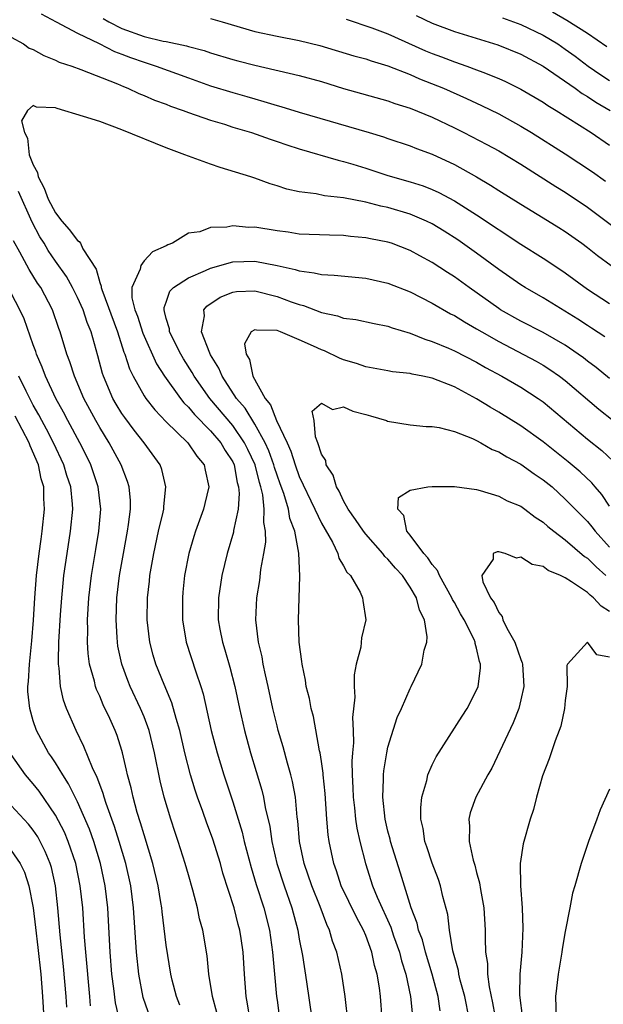
# Model space of a CAD drawing. Units: inches. Extents: x 2538000 to 2541000, y 1560000 to 1562817.
# Drawn here: x 2538270 to 2538322, y 1561992 to 1562081 of the extents above; entities that cross this region are included whole.
import ezdxf

# ---------------------------------------------------------------- set-up
doc = ezdxf.new("R2010")
doc.units = ezdxf.units.IN
doc.header["$MEASUREMENT"] = 0
doc.layers.add('LD25381560_2ft', color=124, linetype='Continuous')

msp = doc.modelspace()

# ---------------------------------------------------------------- linework, layer by layer
at = {"layer": 'LD25381560_2ft'}
for points, elevation in [([(2538322.748, 1562078.748), (2538321, 1562079.941), (2538319.129, 1562081.129), (2538317.857, 1562081.857)], 7866), ([(2538271.724, 1562081.724), (2538273.061, 1562081), (2538275, 1562079.973), (2538276.958, 1562079.042), (2538278.323, 1562078.323), (2538279, 1562078.083), (2538279.774, 1562077.774), (2538281, 1562077.344), (2538281.274, 1562077.274), (2538282.098, 1562077), (2538285, 1562075.931), (2538287, 1562075.231), (2538289, 1562074.608), (2538290.258, 1562074.258), (2538291, 1562074.03), (2538291.818, 1562073.818), (2538293, 1562073.438), (2538293.35, 1562073.35), (2538295, 1562072.844), (2538301.316, 1562071), (2538302.602, 1562070.602), (2538303, 1562070.457), (2538305, 1562069.793), (2538305.564, 1562069.564), (2538307, 1562069.052), (2538309, 1562068.12), (2538311, 1562067.001), (2538312.262, 1562066.262), (2538313, 1562065.782), (2538315, 1562064.53), (2538317, 1562063.314), (2538318.424, 1562062.424), (2538319, 1562062.058), (2538320.497, 1562061), (2538321, 1562060.631), (2538321.91, 1562059.91), (2538323.125, 1562059)], 7854), ([(2538277.303, 1562081.303), (2538277.831, 1562081), (2538279, 1562080.394), (2538281, 1562079.675), (2538282.738, 1562079.262), (2538283, 1562079.22), (2538284.838, 1562078.838), (2538285, 1562078.78), (2538286.418, 1562078.418), (2538287, 1562078.208), (2538289, 1562077.6), (2538289.471, 1562077.471), (2538291, 1562077.081), (2538295, 1562076.165), (2538297, 1562075.601), (2538299, 1562074.977), (2538303, 1562073.87), (2538303.633, 1562073.633), (2538305, 1562073.205), (2538307, 1562072.376), (2538309, 1562071.426), (2538309.858, 1562071), (2538311.926, 1562069.927), (2538313, 1562069.337), (2538315, 1562068.133), (2538318.14, 1562066.14), (2538319, 1562065.615), (2538321, 1562064.261), (2538321.728, 1562063.728), (2538325, 1562061.246)], 7856), ([(2538287, 1562081.291), (2538288.044, 1562081), (2538291, 1562080.136), (2538293, 1562079.703), (2538295, 1562079.319), (2538296.87, 1562078.87), (2538299.938, 1562077.938), (2538301, 1562077.646), (2538301.474, 1562077.474), (2538303, 1562077.032), (2538305, 1562076.236), (2538305.851, 1562075.851), (2538307.999, 1562075), (2538310.082, 1562074.082), (2538311.448, 1562073.448), (2538313, 1562072.677), (2538315, 1562071.584), (2538315.966, 1562071), (2538319, 1562069.075), (2538321.454, 1562067.454), (2538322.624, 1562066.624)], 7858), ([(2538299.244, 1562081.244), (2538301.535, 1562080.465), (2538303, 1562079.909), (2538306.384, 1562078.384), (2538307, 1562078.126), (2538307.83, 1562077.83), (2538309, 1562077.381), (2538310.119, 1562077), (2538311, 1562076.675), (2538311.561, 1562076.439), (2538313, 1562075.886), (2538313.616, 1562075.616), (2538315, 1562074.925), (2538317, 1562073.74), (2538317.436, 1562073.436), (2538318.171, 1562073), (2538321.326, 1562071), (2538323, 1562069.871)], 7860), ([(2538305.562, 1562081.562), (2538307, 1562080.878), (2538309, 1562080.135), (2538312.906, 1562078.906), (2538315, 1562078.075), (2538317, 1562077.005), (2538319.877, 1562075), (2538320.525, 1562074.525), (2538321, 1562074.249), (2538321.741, 1562073.741), (2538323.046, 1562073)], 7862), ([(2538313.347, 1562081.347), (2538315, 1562080.743), (2538317, 1562079.791), (2538318.312, 1562079), (2538319, 1562078.534), (2538319.891, 1562077.891), (2538321.077, 1562077), (2538322.204, 1562076.204), (2538323, 1562075.691)], 7864), ([(2538269, 1562079.612), (2538270.122, 1562079), (2538270.633, 1562078.633), (2538271, 1562078.513), (2538271.956, 1562077.956), (2538273, 1562077.534), (2538273.355, 1562077.355), (2538274.492, 1562077), (2538275.296, 1562076.704), (2538278.607, 1562075.393), (2538279.144, 1562075.144), (2538279.546, 1562075), (2538280.528, 1562074.528), (2538281, 1562074.353), (2538281.931, 1562073.931), (2538283, 1562073.55), (2538283.383, 1562073.383), (2538284.53, 1562073), (2538285, 1562072.818), (2538287, 1562072.11), (2538288.255, 1562071.745), (2538289, 1562071.499), (2538290.687, 1562071), (2538292.389, 1562070.389), (2538293, 1562070.203), (2538293.888, 1562069.888), (2538295, 1562069.528), (2538298.504, 1562068.504), (2538299, 1562068.401), (2538299.847, 1562068.153), (2538301, 1562067.794), (2538303, 1562067.124), (2538305, 1562066.556), (2538306.183, 1562066.183), (2538307, 1562065.86), (2538307.593, 1562065.593), (2538309, 1562064.831), (2538311, 1562063.581), (2538315, 1562060.918), (2538317, 1562059.658), (2538318.6, 1562058.6), (2538319, 1562058.328), (2538321, 1562056.875), (2538323, 1562055.563)], 7852), ([(2538322.565, 1562052.565), (2538321.353, 1562053.353), (2538321, 1562053.567), (2538320.144, 1562054.144), (2538317, 1562056.076), (2538315.389, 1562057), (2538315, 1562057.244), (2538313, 1562058.624), (2538311, 1562060.116), (2538309.312, 1562061.312), (2538308.087, 1562062.087), (2538307, 1562062.749), (2538306.493, 1562063), (2538305, 1562063.644), (2538303, 1562064.235), (2538302.359, 1562064.359), (2538301, 1562064.726), (2538299, 1562065.114), (2538297.29, 1562065.29), (2538296.538, 1562065.462), (2538295, 1562065.646), (2538293.879, 1562065.879), (2538293, 1562066.185), (2538292.369, 1562066.369), (2538291, 1562066.877), (2538290.629, 1562067), (2538287.853, 1562067.853), (2538287, 1562068.137), (2538285, 1562068.87), (2538284.693, 1562069), (2538283, 1562069.629), (2538279, 1562071.242), (2538277, 1562071.985), (2538275.537, 1562072.463), (2538273.158, 1562073.158), (2538273, 1562073.218), (2538271.298, 1562073.298), (2538271, 1562073.446), (2538270.487, 1562073), (2538269.954, 1562072.046), (2538270.202, 1562071), (2538270.486, 1562070.486), (2538270.642, 1562069), (2538271, 1562068.073), (2538271.401, 1562067.401), (2538271.434, 1562067), (2538271.982, 1562065.982), (2538272.337, 1562065), (2538273, 1562063.739), (2538273.586, 1562063), (2538274.242, 1562062.242), (2538275, 1562061.241), (2538275.155, 1562061.155), (2538275.279, 1562061), (2538275.493, 1562060.507), (2538276.677, 1562058.677), (2538277, 1562057.475), (2538277.14, 1562057.14), (2538277.131, 1562057), (2538277.18, 1562056.82), (2538278.6, 1562053), (2538279.185, 1562051.185), (2538279.266, 1562051), (2538279.677, 1562049.677), (2538280.009, 1562049), (2538281, 1562047.232), (2538281.153, 1562047), (2538281.962, 1562045.962), (2538283, 1562044.895), (2538284.961, 1562043), (2538285.769, 1562041.769), (2538286.431, 1562041), (2538286.518, 1562040.518), (2538286.85, 1562039), (2538286.476, 1562037.524), (2538286.36, 1562037), (2538285.639, 1562035), (2538285.482, 1562034.518), (2538285.043, 1562033), (2538284.663, 1562031), (2538284.504, 1562029.496), (2538284.458, 1562029), (2538284.467, 1562027), (2538284.811, 1562025), (2538285.675, 1562022.325), (2538286.124, 1562021), (2538286.329, 1562020.329), (2538287.062, 1562017), (2538287.582, 1562015), (2538288.188, 1562013), (2538289, 1562010.563), (2538289.847, 1562007.847), (2538290.038, 1562007), (2538290.65, 1562004.65), (2538291.122, 1562003.122), (2538291.808, 1562001), (2538292.317, 1561999), (2538292.592, 1561997), (2538292.761, 1561995), (2538292.955, 1561993), (2538293, 1561992.665), (2538293.233, 1561991)], 7850), ([(2538290.531, 1561991), (2538290.339, 1561992.339), (2538290.215, 1561993), (2538290.051, 1561995), (2538289.927, 1561997), (2538289.753, 1561998.248), (2538289.642, 1561999), (2538289.5, 1561999.5), (2538289.13, 1562001), (2538288.122, 1562004.122), (2538287.885, 1562005), (2538287.205, 1562007.205), (2538287, 1562007.785), (2538286.659, 1562008.659), (2538286.303, 1562009.697), (2538285.823, 1562011), (2538285.615, 1562011.616), (2538285.189, 1562013), (2538284.682, 1562015), (2538284.231, 1562017), (2538283.895, 1562018.105), (2538283.521, 1562019.52), (2538282.822, 1562021.179), (2538282.078, 1562023), (2538281.829, 1562023.829), (2538281.515, 1562025), (2538281.286, 1562027), (2538281.317, 1562029), (2538281.49, 1562030.51), (2538281.532, 1562031), (2538281.874, 1562033), (2538282.317, 1562035), (2538282.722, 1562036.722), (2538282.774, 1562037), (2538282.772, 1562037.228), (2538282.975, 1562039), (2538282.593, 1562040.593), (2538282.443, 1562041), (2538281.005, 1562043), (2538280.118, 1562044.118), (2538279.262, 1562045.262), (2538279, 1562045.646), (2538278.483, 1562046.483), (2538278.187, 1562047), (2538277.331, 1562049), (2538277.248, 1562049.248), (2538276.829, 1562050.829), (2538276.216, 1562053), (2538275.865, 1562053.865), (2538275.502, 1562055), (2538275, 1562056.102), (2538274.533, 1562057), (2538273.99, 1562057.99), (2538273, 1562059.403), (2538272.358, 1562060.358), (2538271.977, 1562061), (2538271.597, 1562061.597), (2538270.908, 1562062.908), (2538269.675, 1562065.675)], 7852), ([(2538323, 1562048.795), (2538321.782, 1562049.782), (2538321, 1562050.359), (2538320.647, 1562050.647), (2538320.169, 1562051), (2538319, 1562051.808), (2538317, 1562052.954), (2538315, 1562053.98), (2538313.168, 1562055), (2538313, 1562055.105), (2538310.317, 1562057), (2538309, 1562057.97), (2538308.367, 1562058.367), (2538307, 1562059.267), (2538305.871, 1562059.871), (2538305, 1562060.36), (2538303.329, 1562061), (2538303, 1562061.112), (2538301.414, 1562061.414), (2538301, 1562061.507), (2538299.625, 1562061.625), (2538299, 1562061.703), (2538297.727, 1562061.727), (2538295, 1562061.834), (2538293.995, 1562061.995), (2538293, 1562062.115), (2538291, 1562062.449), (2538290.442, 1562062.442), (2538289, 1562062.587), (2538288.458, 1562062.458), (2538287, 1562062.435), (2538286.034, 1562062.034), (2538285, 1562061.918), (2538283.565, 1562061), (2538283.139, 1562060.861), (2538283, 1562060.77), (2538281.756, 1562060.244), (2538281, 1562059.417), (2538280.697, 1562059), (2538280.657, 1562058.657), (2538279.897, 1562057), (2538279.91, 1562056.09), (2538280.177, 1562055), (2538280.407, 1562054.408), (2538280.888, 1562052.888), (2538282.129, 1562050.129), (2538282.854, 1562049), (2538284.275, 1562047), (2538284.595, 1562046.596), (2538285, 1562046.215), (2538285.541, 1562045.541), (2538287, 1562044.068), (2538287.913, 1562043), (2538288.307, 1562042.307), (2538289, 1562041.258), (2538289.126, 1562041), (2538289.41, 1562039.41), (2538289.531, 1562039), (2538289.589, 1562038.411), (2538289.478, 1562037), (2538289.083, 1562035.083), (2538289.068, 1562034.932), (2538288.502, 1562033), (2538288.016, 1562031), (2538287.715, 1562029), (2538287.7, 1562027), (2538287.846, 1562026.154), (2538288.068, 1562025), (2538288.295, 1562024.295), (2538288.739, 1562022.739), (2538289.192, 1562021), (2538289.608, 1562019), (2538290.053, 1562017), (2538290.606, 1562015), (2538291.625, 1562011.625), (2538291.774, 1562011), (2538291.932, 1562010.068), (2538292.343, 1562008.343), (2538292.534, 1562007), (2538292.988, 1562005), (2538293.628, 1562003), (2538294.322, 1562001), (2538294.861, 1561999), (2538295, 1561998.184), (2538295.292, 1561996.708), (2538295.662, 1561994.337), (2538296.145, 1561991)], 7848), ([(2538287.564, 1561991.564), (2538287.161, 1561993), (2538286.845, 1561995), (2538286.679, 1561996.679), (2538286.29, 1561999), (2538286.016, 1562000.017), (2538285.81, 1562001), (2538285.407, 1562002.594), (2538285, 1562003.976), (2538284.718, 1562005), (2538284.069, 1562007), (2538283.795, 1562007.795), (2538283.413, 1562009), (2538282.829, 1562011), (2538282.46, 1562012.459), (2538281.943, 1562015), (2538281.464, 1562017), (2538281, 1562018.246), (2538280.687, 1562019), (2538279.735, 1562021), (2538279.523, 1562021.523), (2538278.985, 1562023), (2538278.643, 1562024.643), (2538278.594, 1562025), (2538278.583, 1562025.417), (2538278.474, 1562027), (2538278.551, 1562029), (2538278.786, 1562031), (2538279.132, 1562033), (2538279.515, 1562035), (2538279.611, 1562035.611), (2538279.769, 1562037), (2538279.765, 1562037.765), (2538279.644, 1562039), (2538279.499, 1562039.499), (2538278.935, 1562041), (2538277.868, 1562043), (2538277, 1562044.375), (2538276.644, 1562045), (2538275.567, 1562047), (2538274.714, 1562049), (2538274.312, 1562050.312), (2538274.034, 1562051), (2538273.446, 1562053), (2538273.322, 1562053.322), (2538272.75, 1562055), (2538271.675, 1562057), (2538271.402, 1562057.402), (2538270.631, 1562058.632), (2538269.791, 1562060.209), (2538269.225, 1562061.225)], 7854), ([(2538299.4, 1561990.6), (2538299.139, 1561993), (2538298.838, 1561995), (2538298.384, 1561997), (2538298.008, 1561998.008), (2538297.736, 1561999), (2538297.485, 1561999.484), (2538296.887, 1562001.113), (2538296.137, 1562003), (2538295.458, 1562005), (2538295.03, 1562007), (2538294.869, 1562008.869), (2538294.821, 1562009.179), (2538294.657, 1562011), (2538294.404, 1562012.404), (2538294.254, 1562013), (2538293.939, 1562014.061), (2538293.551, 1562015.551), (2538293.111, 1562017), (2538293, 1562017.433), (2538292.631, 1562019), (2538292.199, 1562021), (2538291.949, 1562022.051), (2538291.756, 1562023), (2538291.654, 1562023.654), (2538291.325, 1562025), (2538291.084, 1562027), (2538291.17, 1562029), (2538291.432, 1562030.567), (2538291.539, 1562031.539), (2538291.816, 1562033), (2538291.982, 1562034.018), (2538291.965, 1562035), (2538291.8, 1562035.8), (2538291.841, 1562037), (2538291.707, 1562038.293), (2538291.531, 1562039), (2538291.402, 1562039.402), (2538291.013, 1562041.013), (2538290.376, 1562042.376), (2538290.066, 1562043), (2538289, 1562044.538), (2538286.928, 1562047), (2538285.531, 1562049), (2538285.346, 1562049.346), (2538284.57, 1562050.57), (2538284.319, 1562051), (2538283.302, 1562053), (2538283.284, 1562053.284), (2538283, 1562054.214), (2538282.859, 1562054.859), (2538282.803, 1562055), (2538282.801, 1562055.199), (2538283, 1562055.701), (2538283.332, 1562056.668), (2538283.644, 1562057), (2538285, 1562057.888), (2538286.543, 1562058.543), (2538287, 1562058.768), (2538289, 1562059.332), (2538291, 1562059.393), (2538292.999, 1562058.999), (2538294.638, 1562058.638), (2538295, 1562058.504), (2538296.349, 1562058.349), (2538297, 1562058.18), (2538298.138, 1562058.138), (2538301, 1562057.859), (2538303, 1562057.402), (2538305, 1562056.61), (2538307, 1562055.596), (2538308.641, 1562054.641), (2538309, 1562054.471), (2538309.897, 1562053.897), (2538311, 1562053.284), (2538311.464, 1562053), (2538313, 1562052.127), (2538316.36, 1562050.36), (2538317, 1562049.994), (2538317.614, 1562049.614), (2538318.486, 1562049), (2538319, 1562048.607), (2538322.028, 1562046.028), (2538323.308, 1562045)], 7846), ([(2538284.215, 1561992.214), (2538283.914, 1561993), (2538283.54, 1561994.46), (2538283.419, 1561995), (2538283, 1561997.635), (2538282.628, 1562000.628), (2538282.595, 1562001), (2538282.525, 1562001.475), (2538282.275, 1562003), (2538281.795, 1562005), (2538281, 1562007.586), (2538280.692, 1562008.692), (2538280.39, 1562009.609), (2538280.008, 1562011), (2538279.831, 1562011.831), (2538279.512, 1562013), (2538279.432, 1562013.432), (2538279.063, 1562015), (2538279, 1562015.215), (2538278.569, 1562016.569), (2538278.394, 1562017), (2538277.903, 1562018.097), (2538277.322, 1562019.322), (2538277, 1562020.111), (2538276.719, 1562020.719), (2538276.625, 1562021), (2538276.527, 1562021.473), (2538276.091, 1562023), (2538275.952, 1562023.953), (2538275.898, 1562025), (2538275.929, 1562026.071), (2538275.907, 1562027), (2538276.031, 1562029), (2538276.257, 1562031), (2538276.642, 1562033.358), (2538276.932, 1562035), (2538277.105, 1562037), (2538276.874, 1562039), (2538276.21, 1562041), (2538275.817, 1562041.817), (2538275.215, 1562043), (2538274.124, 1562045), (2538273.744, 1562045.744), (2538273.045, 1562047), (2538272.104, 1562049), (2538271.814, 1562049.814), (2538271.288, 1562051), (2538271.225, 1562051.225), (2538271, 1562051.834), (2538270.191, 1562054.191), (2538269.805, 1562055), (2538269, 1562056.496)], 7856), ([(2538302.474, 1561991), (2538302.33, 1561993), (2538302.233, 1561993.767), (2538302.035, 1561995), (2538301.794, 1561995.794), (2538301.545, 1561997), (2538301, 1561998.506), (2538300.798, 1561999), (2538300.15, 1562000.15), (2538298.795, 1562003), (2538298.35, 1562004.35), (2538298.115, 1562005), (2538297.694, 1562007), (2538297.601, 1562007.601), (2538297.489, 1562009), (2538297.338, 1562011.337), (2538297.16, 1562013), (2538297.156, 1562013.156), (2538297, 1562014.223), (2538296.877, 1562015), (2538296.835, 1562015.165), (2538296.28, 1562018.28), (2538296.084, 1562019), (2538295.914, 1562019.914), (2538295.635, 1562021), (2538295.562, 1562021.562), (2538295.256, 1562023), (2538295.241, 1562023.241), (2538294.994, 1562025), (2538294.921, 1562027), (2538295.065, 1562030.935), (2538294.974, 1562033.026), (2538294.617, 1562035), (2538294.164, 1562036.164), (2538294.023, 1562037), (2538293.598, 1562038.402), (2538293.273, 1562039.273), (2538293, 1562040.067), (2538292.774, 1562040.773), (2538292.719, 1562041), (2538292.268, 1562042.268), (2538291.939, 1562043), (2538291, 1562044.68), (2538290.109, 1562046.109), (2538289.349, 1562047), (2538288.042, 1562049), (2538287.74, 1562049.74), (2538287, 1562050.927), (2538286.921, 1562051.079), (2538286.187, 1562053), (2538286.441, 1562054.441), (2538286.391, 1562055), (2538286.66, 1562055.339), (2538287.863, 1562056.137), (2538289, 1562056.59), (2538289.353, 1562056.647), (2538291, 1562056.713), (2538293, 1562056.209), (2538294.285, 1562055.715), (2538295, 1562055.465), (2538295.382, 1562055.382), (2538297, 1562054.758), (2538298.46, 1562054.46), (2538299, 1562054.256), (2538300.109, 1562054.109), (2538301.754, 1562053.754), (2538303, 1562053.513), (2538303.37, 1562053.37), (2538305, 1562052.887), (2538306.335, 1562052.335), (2538307, 1562052.148), (2538308.459, 1562051.541), (2538309, 1562051.298), (2538311, 1562050.263), (2538311.799, 1562049.799), (2538313.279, 1562049), (2538315, 1562047.998), (2538316.557, 1562047), (2538317, 1562046.686), (2538321, 1562043.315), (2538322.286, 1562042.286), (2538323.326, 1562041.326)], 7844), ([(2538323, 1562037.276), (2538322.308, 1562038.308), (2538321.701, 1562039), (2538321.386, 1562039.386), (2538320.355, 1562040.355), (2538319.267, 1562041.266), (2538317, 1562043.069), (2538315, 1562044.521), (2538313, 1562045.765), (2538312.212, 1562046.212), (2538311, 1562046.968), (2538309, 1562048.034), (2538307, 1562048.821), (2538306.163, 1562049), (2538305.182, 1562049.182), (2538305, 1562049.239), (2538303.4, 1562049.4), (2538303, 1562049.484), (2538301, 1562049.842), (2538300.15, 1562050.15), (2538299, 1562050.475), (2538298.628, 1562050.628), (2538297.279, 1562051.279), (2538297, 1562051.375), (2538296.272, 1562051.728), (2538295, 1562052.298), (2538293.31, 1562053), (2538293, 1562053.115), (2538291.15, 1562053.15), (2538291, 1562053.201), (2538290.664, 1562053), (2538290.07, 1562051.93), (2538290.2, 1562051), (2538290.515, 1562050.515), (2538290.825, 1562049), (2538291.94, 1562047), (2538292.416, 1562046.416), (2538292.954, 1562045), (2538293.901, 1562043), (2538294.243, 1562042.243), (2538294.625, 1562041), (2538295, 1562039.949), (2538296.41, 1562037), (2538297, 1562035.728), (2538297.988, 1562034.012), (2538298.475, 1562033), (2538298.577, 1562032.577), (2538299, 1562031.882), (2538299.302, 1562031.302), (2538299.628, 1562031), (2538300.493, 1562029.507), (2538300.72, 1562029), (2538300.745, 1562028.745), (2538301.006, 1562027), (2538300.607, 1562025.392), (2538300.543, 1562024.543), (2538300.145, 1562023), (2538299.946, 1562022.054), (2538299.955, 1562021), (2538300.023, 1562020.023), (2538299.817, 1562018.183), (2538299.871, 1562017), (2538299.893, 1562015.893), (2538299.805, 1562015), (2538299.75, 1562014.249), (2538299.78, 1562013), (2538299.842, 1562011.842), (2538299.85, 1562011), (2538299.97, 1562010.03), (2538300.069, 1562009), (2538300.186, 1562008.186), (2538300.467, 1562007), (2538300.979, 1562005), (2538301.622, 1562003), (2538302.036, 1562001.964), (2538303.256, 1561999.256), (2538303.51, 1561998.49), (2538304.045, 1561997), (2538304.232, 1561996.232), (2538304.626, 1561995), (2538305.042, 1561993), (2538305.22, 1561991.22)], 7842), ([(2538281.583, 1561991), (2538280.921, 1561992.92), (2538280.524, 1561995), (2538280.319, 1561997), (2538280.042, 1562001), (2538279.793, 1562003), (2538279.353, 1562005), (2538278.767, 1562007), (2538278.346, 1562008.346), (2538277.578, 1562010.422), (2538277.392, 1562011), (2538277.315, 1562011.314), (2538277, 1562012.134), (2538276.776, 1562012.776), (2538276.351, 1562013.649), (2538275.582, 1562015.582), (2538274.866, 1562017), (2538274.007, 1562019), (2538273.738, 1562019.738), (2538273.456, 1562021), (2538273.346, 1562022.654), (2538273.284, 1562023), (2538273.269, 1562023.269), (2538273.326, 1562025), (2538273.465, 1562027.465), (2538273.573, 1562029), (2538273.695, 1562030.305), (2538273.77, 1562031), (2538274.052, 1562033), (2538274.376, 1562035), (2538274.569, 1562037), (2538274.541, 1562037.459), (2538274.388, 1562039), (2538274.046, 1562040.046), (2538273.779, 1562041), (2538272.841, 1562043), (2538272.211, 1562044.211), (2538271.765, 1562045), (2538271.508, 1562045.508), (2538271, 1562046.385), (2538270.36, 1562047.64), (2538269.719, 1562049)], 7858), ([(2538307.717, 1561991.717), (2538307.52, 1561993), (2538306.98, 1561995), (2538306.376, 1561997), (2538306.104, 1561998.104), (2538305.762, 1561999), (2538305.633, 1561999.633), (2538305.104, 1562001), (2538304.142, 1562004.142), (2538303.243, 1562007), (2538303.203, 1562007.203), (2538303, 1562007.931), (2538302.739, 1562009), (2538302.53, 1562011), (2538302.61, 1562012.61), (2538302.606, 1562013), (2538302.634, 1562013.366), (2538302.894, 1562015), (2538303, 1562015.495), (2538303.819, 1562018.182), (2538304.212, 1562019), (2538305, 1562020.802), (2538305.109, 1562021), (2538306.063, 1562023), (2538306.276, 1562024.276), (2538306.503, 1562025), (2538306.538, 1562025.462), (2538306.286, 1562027), (2538305.863, 1562027.864), (2538305.583, 1562029), (2538305, 1562029.963), (2538304.302, 1562031), (2538303.681, 1562031.681), (2538303, 1562032.486), (2538302.726, 1562032.726), (2538302.529, 1562033), (2538301, 1562034.739), (2538300.789, 1562035), (2538300.077, 1562036.077), (2538299.412, 1562037), (2538299, 1562037.756), (2538298.613, 1562038.613), (2538298.357, 1562039), (2538298.068, 1562040.068), (2538297.423, 1562041), (2538297.404, 1562041.404), (2538297, 1562041.974), (2538296.675, 1562043), (2538296.459, 1562043.541), (2538296.333, 1562045), (2538296.152, 1562045.848), (2538297, 1562046.565), (2538297.995, 1562045.995), (2538299, 1562046.239), (2538299.832, 1562045.832), (2538301, 1562045.559), (2538301.439, 1562045.439), (2538302.858, 1562045), (2538302.956, 1562044.956), (2538305, 1562044.604), (2538306.463, 1562044.463), (2538307, 1562044.449), (2538307.633, 1562044.367), (2538309, 1562043.998), (2538310.623, 1562043.377), (2538311, 1562043.198), (2538311.367, 1562043), (2538312.396, 1562042.396), (2538313, 1562042.165), (2538313.712, 1562041.712), (2538315, 1562041.049), (2538316.189, 1562040.189), (2538317, 1562039.66), (2538317.801, 1562039), (2538319, 1562037.915), (2538321, 1562035.872), (2538321.397, 1562035.397), (2538321.687, 1562035), (2538323, 1562033.58)], 7840), ([(2538278.743, 1561991), (2538278.431, 1561992.431), (2538278.281, 1561993.72), (2538278.109, 1561995), (2538277.948, 1561997), (2538277.727, 1562001), (2538277.5, 1562003), (2538277.084, 1562005), (2538276.483, 1562007), (2538276.094, 1562008.094), (2538275, 1562010.586), (2538274.2, 1562012.2), (2538273.668, 1562013), (2538273, 1562014.104), (2538272.643, 1562014.643), (2538272.382, 1562015), (2538271.298, 1562017), (2538271, 1562017.884), (2538270.683, 1562019), (2538270.53, 1562020.53), (2538270.517, 1562021), (2538270.572, 1562021.428), (2538270.657, 1562023), (2538270.878, 1562025.122), (2538271.017, 1562026.983), (2538271.145, 1562029), (2538271.304, 1562031), (2538271.537, 1562033), (2538271.707, 1562034.293), (2538271.817, 1562035), (2538272.019, 1562037), (2538271.96, 1562037.96), (2538271.948, 1562039), (2538271.734, 1562039.734), (2538271.476, 1562041), (2538270.725, 1562042.725), (2538270.63, 1562043), (2538269.386, 1562045.386)], 7860), ([(2538310.337, 1561991), (2538309.926, 1561993), (2538309.519, 1561994.481), (2538309.4, 1561995), (2538309.354, 1561995.354), (2538308.868, 1561997.132), (2538308.568, 1561999), (2538308.398, 1562000.398), (2538307.96, 1562002.04), (2538307.737, 1562003), (2538307.558, 1562003.558), (2538307, 1562005.044), (2538306.519, 1562006.519), (2538306.342, 1562007), (2538306.169, 1562008.169), (2538305.962, 1562009), (2538305.957, 1562010.043), (2538306.07, 1562011), (2538306.511, 1562012.512), (2538306.61, 1562013), (2538307, 1562013.922), (2538307.35, 1562014.65), (2538309.696, 1562018.304), (2538310.159, 1562019), (2538311, 1562020.641), (2538311.147, 1562021), (2538311.354, 1562022.646), (2538311.357, 1562023), (2538311.254, 1562023.254), (2538311, 1562024.444), (2538310.875, 1562024.875), (2538310.868, 1562025), (2538310.778, 1562025.222), (2538309.888, 1562027), (2538309.549, 1562027.55), (2538309, 1562028.556), (2538308.833, 1562028.833), (2538308.771, 1562029), (2538307.64, 1562031), (2538307.476, 1562031.475), (2538307, 1562031.997), (2538306.607, 1562032.607), (2538306.238, 1562033), (2538305, 1562034.654), (2538304.713, 1562035), (2538304.423, 1562036.423), (2538303.895, 1562037), (2538303.943, 1562038.057), (2538305, 1562038.701), (2538306.603, 1562039), (2538307, 1562039.038), (2538309, 1562039.029), (2538311, 1562038.759), (2538311.31, 1562038.69), (2538313, 1562038.18), (2538313.763, 1562037.763), (2538315, 1562037.255), (2538315.358, 1562037), (2538316.28, 1562036.28), (2538317, 1562035.834), (2538317.429, 1562035.429), (2538317.956, 1562035), (2538319, 1562034.224), (2538320.736, 1562032.736), (2538321, 1562032.566), (2538321.777, 1562031.777), (2538322.667, 1562031)], 7838), ([(2538323, 1562027.746), (2538322.247, 1562028.247), (2538321.533, 1562029), (2538321.23, 1562029.23), (2538321, 1562029.459), (2538319.55, 1562030.45), (2538319, 1562030.787), (2538318.564, 1562031), (2538317.466, 1562031.466), (2538317, 1562031.809), (2538316.016, 1562032.016), (2538315, 1562032.667), (2538314.584, 1562032.583), (2538313.587, 1562033), (2538313, 1562033.142), (2538312.845, 1562033.155), (2538312.505, 1562033), (2538312.492, 1562032.492), (2538311.486, 1562031), (2538311.57, 1562030.43), (2538312.259, 1562029), (2538312.574, 1562028.575), (2538313, 1562027.664), (2538313.32, 1562027.32), (2538313.371, 1562027), (2538313.735, 1562026.266), (2538314.456, 1562025), (2538315, 1562023.436), (2538315.124, 1562023.124), (2538315.15, 1562023), (2538315.261, 1562021), (2538315, 1562019.779), (2538314.809, 1562019), (2538314.298, 1562017.703), (2538312.372, 1562013.628), (2538312.006, 1562013), (2538310.931, 1562011), (2538310.43, 1562009.57), (2538310.291, 1562009), (2538310.363, 1562008.364), (2538310.335, 1562007), (2538310.688, 1562005.312), (2538310.841, 1562004.841), (2538311, 1562004.196), (2538311.259, 1562003.259), (2538311.344, 1562002.656), (2538311.65, 1562001), (2538311.775, 1561999), (2538311.759, 1561998.241), (2538311.813, 1561997), (2538311.977, 1561995.977), (2538311.991, 1561995), (2538312.123, 1561993.877), (2538312.436, 1561992.436), (2538313.053, 1561989)], 7836), ([(2538323, 1562023.65), (2538321.859, 1562023.859), (2538321, 1562024.986), (2538319.197, 1562023), (2538319.132, 1562022.868), (2538319.161, 1562021), (2538319, 1562019.73), (2538318.933, 1562019), (2538318.601, 1562017.399), (2538318.46, 1562017), (2538318.096, 1562016.096), (2538317.536, 1562014.464), (2538316.933, 1562012.933), (2538316.392, 1562011), (2538316.126, 1562009.874), (2538315.829, 1562009), (2538315.204, 1562006.796), (2538314.943, 1562005), (2538314.95, 1562003), (2538315.098, 1562001), (2538315.171, 1561999.171), (2538315.068, 1561997), (2538314.908, 1561995), (2538314.883, 1561993.117), (2538315.126, 1561991)], 7834), ([(2538276.17, 1561992.17), (2538276.106, 1561993), (2538275.736, 1561997), (2538275.631, 1561998.369), (2538275.467, 1562001), (2538275.25, 1562003), (2538274.843, 1562005), (2538274.166, 1562007), (2538273.821, 1562007.821), (2538273, 1562009.372), (2538271.533, 1562011.533), (2538271, 1562012.199), (2538270.292, 1562013), (2538269, 1562014.848)], 7862), ([(2538323, 1562011.726), (2538322.134, 1562009.866), (2538321.837, 1562009), (2538321.086, 1562007), (2538320.418, 1562005), (2538319.858, 1562003), (2538319.66, 1562002.34), (2538319.415, 1562001), (2538319, 1561998.878), (2538318.714, 1561997.286), (2538318.689, 1561997), (2538318.635, 1561996.635), (2538318.349, 1561995), (2538318.111, 1561993), (2538318.188, 1561991)], 7832), ([(2538274.03, 1561992.03), (2538273.972, 1561993), (2538273.721, 1561995.721), (2538273.435, 1561998.565), (2538273.236, 1562001), (2538273.005, 1562003), (2538272.638, 1562004.638), (2538272.529, 1562005), (2538272.095, 1562006.095), (2538271.636, 1562007), (2538271.41, 1562007.411), (2538271, 1562008.018), (2538270.562, 1562008.562), (2538269, 1562010.231)], 7864), ([(2538269, 1562006.178), (2538269.817, 1562005), (2538270.217, 1562004.216), (2538270.615, 1562003), (2538270.998, 1562000.998), (2538271.218, 1561999.218), (2538271.425, 1561997.424), (2538271.675, 1561995), (2538271.841, 1561993), (2538271.946, 1561991)], 7866)]:
    msp.add_lwpolyline(points, dxfattribs=dict(at, elevation=elevation))

doc.saveas('drawing.dxf')
